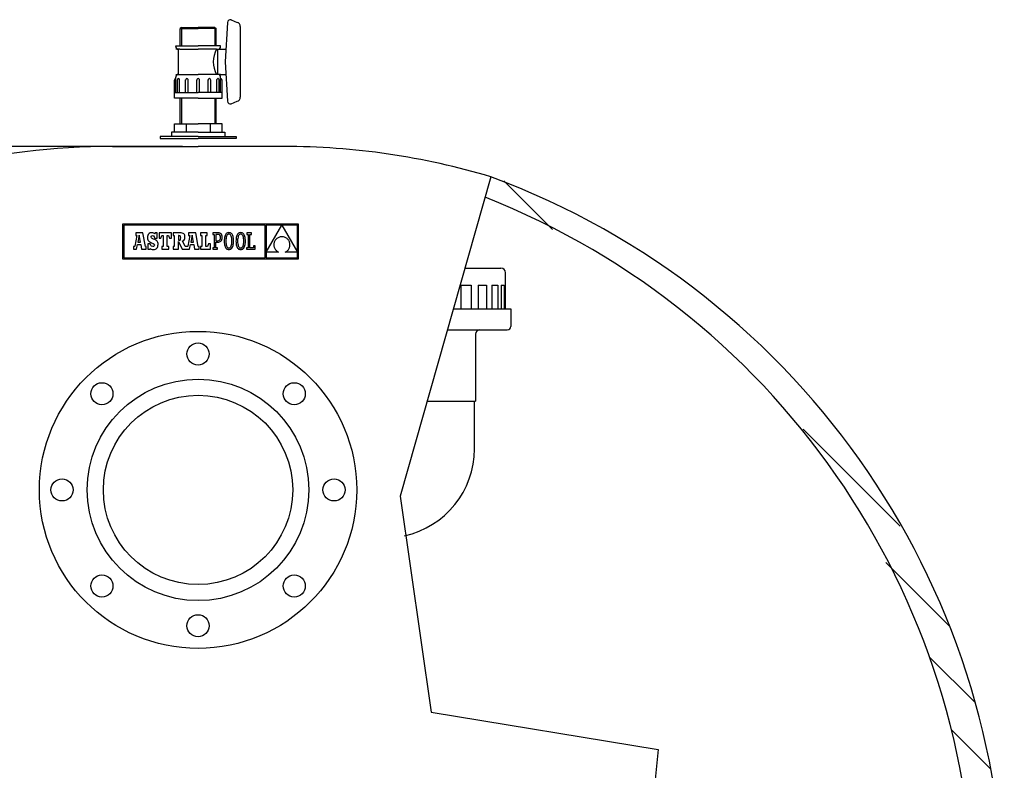
# Model space of a CAD drawing. Extents: x 6437 to 11581, y -3116 to -1256.
# Drawn here: x 10799 to 11581, y -1853 to -1256 of the extents above; entities that cross this region are included whole.
import ezdxf

# ---------------------------------------------------------------- set-up
doc = ezdxf.new("R2010")
doc.units = 0
doc.header["$LTSCALE"] = 85
doc.header["$MEASUREMENT"] = 0
doc.layers.get('0').update_dxf_attribs({"linetype": 'CONTINUOUS'})
for name, color, linetype in [('141_COTA', 170, 'CONTINUOUS'), ('2', 72, 'CONTINUOUS'), ('21_BRIDA', 21, 'CONTINUOUS'), ('240_CODO', 240, 'CONTINUOUS'), ('3', 100, 'CONTINUOUS')]:
    doc.layers.add(name, color=color, linetype=linetype)

msp = doc.modelspace()

# ---------------------------------------------------------------- linework, layer by layer
at = {"color": 7}
for p, q in [((10872.81, -1356.84), (10940.83, -1356.84)), ((11008.86, -1356.84), (10940.83, -1356.84)), ((11173.22, -1380.93), (11101.28, -1634.71)), ((11152.66, -1453.45), (11181.18, -1453.45)), ((11184.92, -1485.75), (11184.92, -1457.2)), ((11149.42, -1467.03), (11149.42, -1485.75)), ((11149.42, -1467.03), (11157.53, -1467.03)), ((11157.53, -1467.03), (11157.53, -1485.75)), ((11163.12, -1467.03), (11163.12, -1485.75)), ((11163.12, -1467.03), (11169.74, -1467.03)), ((11169.74, -1467.03), (11169.74, -1485.75)), ((11174.03, -1467.03), (11174.03, -1485.75)), ((11174.03, -1467.03), (11178.71, -1467.03)), ((11178.71, -1467.03), (11178.71, -1485.75)), ((11181.41, -1467.03), (11181.41, -1485.75)), ((11181.41, -1467.03), (11183.83, -1467.03)), ((11183.83, -1467.03), (11183.83, -1485.75)), ((11143.5, -1485.75), (11189.14, -1485.75)), ((11189.14, -1485.75), (11189.14, -1499.79)), ((11138.73, -1502.6), (11186.33, -1502.6)), ((11161.05, -1505.88), (11161.05, -1559.24)), ((11122.67, -1559.24), (11161.05, -1559.24)), ((11101.28, -1634.71), (11125.97, -1806.35)), ((11125.97, -1806.35), (11306.18, -1836.12)), ((11306.18, -1836.12), (11283.12, -2061.8))]:
    msp.add_line(p, q, dxfattribs=at)
at = {"color": 7, "linetype": 'Continuous'}
for p, q in [((11020.61, -1418.46), (10880.86, -1418.46)), ((10880.86, -1418.46), (10880.86, -1446.15)), ((10993.96, -1419.34), (10881.74, -1419.34)), ((10881.74, -1419.34), (10881.74, -1445.27)), ((10993.96, -1445.27), (10993.96, -1419.34)), ((10994.88, -1419.37), (10994.88, -1440.81)), ((10994.88, -1440.81), (11007.26, -1419.37)), ((11007.26, -1419.37), (10994.88, -1419.37)), ((11007.3, -1419.37), (11019.73, -1440.71)), ((11019.73, -1419.37), (11007.3, -1419.37)), ((11019.73, -1440.71), (11019.73, -1419.37)), ((11020.61, -1446.15), (11020.61, -1418.46)), ((10892.12, -1427.62), (10890.51, -1436.02)), ((10891.2, -1425.54), (10891.2, -1427.62)), ((10896.87, -1425.54), (10891.2, -1425.54)), ((10891.2, -1427.62), (10892.12, -1427.62)), ((10893.96, -1427.33), (10892.9, -1432.9)), ((10894.98, -1432.9), (10893.96, -1427.33)), ((10898.9, -1436.44), (10896.87, -1425.54)), ((10900.7, -1428.33), (10900.65, -1429.22)), ((10900.65, -1429.22), (10900.7, -1430.12)), ((10900.87, -1427.56), (10900.7, -1428.33)), ((10900.7, -1430.12), (10900.85, -1430.89)), ((10901.14, -1426.89), (10900.87, -1427.56)), ((10901.52, -1426.34), (10901.14, -1426.89)), ((10902, -1425.9), (10901.52, -1426.34)), ((10902.58, -1425.59), (10902, -1425.9)), ((10903.26, -1425.4), (10902.58, -1425.59)), ((10904.03, -1425.33), (10903.26, -1425.4)), ((10903.5, -1428.79), (10903.63, -1428.18)), ((10903.65, -1429.46), (10903.5, -1428.79)), ((10903.63, -1428.18), (10904.01, -1427.78)), ((10904.23, -1429.97), (10903.65, -1429.46)), ((10904.01, -1427.78), (10904.58, -1427.63)), ((10904.91, -1425.42), (10904.03, -1425.33)), ((10905.43, -1430.48), (10904.23, -1429.97)), ((10904.58, -1427.63), (10905.41, -1427.89)), ((10905.64, -1425.68), (10904.91, -1425.42)), ((10905.41, -1427.89), (10905.98, -1428.62)), ((10906.33, -1430.84), (10905.43, -1430.48)), ((10906.28, -1426.13), (10905.64, -1425.68)), ((10905.98, -1428.62), (10906.28, -1429.79)), ((10906.62, -1425.52), (10906.28, -1426.13)), ((10906.28, -1429.79), (10908.23, -1429.79)), ((10907.09, -1431.22), (10906.33, -1430.84)), ((10908.23, -1425.52), (10906.62, -1425.52)), ((10908.23, -1429.79), (10908.23, -1425.52)), ((10919.57, -1425.49), (10909.75, -1425.49)), ((10909.75, -1425.49), (10909.75, -1429.75)), ((10909.75, -1429.75), (10911.3, -1429.75)), ((10911.3, -1429.75), (10912.02, -1427.62)), ((10912.02, -1427.62), (10913.09, -1427.62)), ((10913.09, -1427.62), (10913.09, -1436.44)), ((10916.33, -1436.44), (10916.33, -1427.62)), ((10916.33, -1427.62), (10917.3, -1427.62)), ((10917.3, -1427.62), (10918.03, -1429.75)), ((10918.03, -1429.75), (10919.57, -1429.75)), ((10919.57, -1429.75), (10919.57, -1425.49)), ((10926.3, -1425.51), (10921, -1425.51)), ((10921, -1425.51), (10921, -1427.59)), ((10921, -1427.59), (10921.85, -1427.59)), ((10921.85, -1427.59), (10921.85, -1436.44)), ((10925.11, -1427.59), (10925.11, -1431.36)), ((10925.59, -1427.59), (10925.11, -1427.59)), ((10926.46, -1427.77), (10925.59, -1427.59)), ((10927.32, -1425.55), (10926.3, -1425.51)), ((10926.44, -1431.16), (10926.91, -1430.52)), ((10926.92, -1428.34), (10926.46, -1427.77)), ((10926.91, -1430.52), (10927.06, -1429.41)), ((10927.06, -1429.41), (10926.92, -1428.34)), ((10928.18, -1425.69), (10927.32, -1425.55)), ((10928.88, -1425.93), (10928.18, -1425.69)), ((10929.44, -1426.29), (10928.88, -1425.93)), ((10929.36, -1431.43), (10929.94, -1430.82)), ((10929.86, -1426.76), (10929.44, -1426.29)), ((10930.14, -1427.36), (10929.86, -1426.76)), ((10929.94, -1430.82), (10930.26, -1430.02)), ((10930.31, -1428.09), (10930.14, -1427.36)), ((10930.26, -1430.02), (10930.36, -1428.96)), ((10930.36, -1428.96), (10930.31, -1428.09)), ((10934.15, -1427.62), (10932.53, -1436.02)), ((10938.89, -1425.54), (10933.22, -1425.54)), ((10933.22, -1425.54), (10933.22, -1427.62)), ((10933.22, -1427.62), (10934.15, -1427.62)), ((10935.98, -1427.33), (10934.92, -1432.9)), ((10937, -1432.9), (10935.98, -1427.33)), ((10940.92, -1436.44), (10938.89, -1425.54)), ((10942.81, -1425.49), (10942.81, -1427.62)), ((10947.85, -1425.49), (10942.81, -1425.49)), ((10942.81, -1427.62), (10943.64, -1427.62)), ((10943.64, -1427.62), (10943.64, -1436.44)), ((10946.88, -1427.62), (10947.85, -1427.62)), ((10946.88, -1436.44), (10946.88, -1427.62)), ((10947.85, -1427.62), (10947.85, -1425.49)), ((10953.55, -1425.5), (10952.34, -1425.5)), ((10952.34, -1425.5), (10952.34, -1426.71)), ((10952.34, -1426.71), (10953.55, -1426.71)), ((10956.58, -1425.5), (10953.55, -1425.5)), ((10953.55, -1426.71), (10953.55, -1437.35)), ((10954.86, -1426.71), (10954.86, -1431.71)), ((10956.52, -1426.71), (10954.86, -1426.71)), ((10957.43, -1426.87), (10956.52, -1426.71)), ((10957.37, -1425.57), (10956.58, -1425.5)), ((10958.09, -1425.78), (10957.37, -1425.57)), ((10958.1, -1427.34), (10957.43, -1426.87)), ((10957.85, -1431.3), (10958.29, -1430.79)), ((10958.71, -1426.14), (10958.09, -1425.78)), ((10958.51, -1428.12), (10958.1, -1427.34)), ((10958.29, -1430.79), (10958.56, -1430.09)), ((10958.65, -1429.19), (10958.51, -1428.12)), ((10958.56, -1430.09), (10958.65, -1429.19)), ((10959.23, -1426.64), (10958.71, -1426.14)), ((10959.62, -1427.31), (10959.23, -1426.64)), ((10959.35, -1431.46), (10959.68, -1430.81)), ((10959.87, -1428.13), (10959.62, -1427.31)), ((10959.68, -1430.81), (10959.88, -1430.03)), ((10959.95, -1429.12), (10959.87, -1428.13)), ((10959.88, -1430.03), (10959.95, -1429.12)), ((10961.62, -1430.07), (10961.55, -1431.01)), ((10961.76, -1429.2), (10961.62, -1430.07)), ((10961.94, -1428.41), (10961.76, -1429.2)), ((10962.18, -1427.7), (10961.94, -1428.41)), ((10962.46, -1427.08), (10962.18, -1427.7)), ((10962.8, -1426.55), (10962.46, -1427.08)), ((10963.19, -1426.1), (10962.8, -1426.55)), ((10962.96, -1429.86), (10962.86, -1430.88)), ((10963.12, -1428.97), (10962.96, -1429.86)), ((10963.34, -1428.22), (10963.12, -1428.97)), ((10963.63, -1425.75), (10963.19, -1426.1)), ((10963.62, -1427.61), (10963.34, -1428.22)), ((10963.95, -1427.13), (10963.62, -1427.61)), ((10964.12, -1425.5), (10963.63, -1425.75)), ((10964.33, -1426.78), (10963.95, -1427.13)), ((10964.66, -1425.35), (10964.12, -1425.5)), ((10964.75, -1426.58), (10964.33, -1426.78)), ((10965.25, -1425.29), (10964.66, -1425.35)), ((10965.21, -1426.51), (10964.75, -1426.58)), ((10965.69, -1426.58), (10965.21, -1426.51)), ((10965.84, -1425.35), (10965.25, -1425.29)), ((10966.12, -1426.78), (10965.69, -1426.58)), ((10966.38, -1425.5), (10965.84, -1425.35)), ((10966.51, -1427.13), (10966.12, -1426.78)), ((10966.87, -1425.75), (10966.38, -1425.5)), ((10966.85, -1427.61), (10966.51, -1427.13)), ((10967.14, -1428.23), (10966.85, -1427.61)), ((10967.31, -1426.1), (10966.87, -1425.75)), ((10967.37, -1428.98), (10967.14, -1428.23)), ((10967.7, -1426.54), (10967.31, -1426.1)), ((10967.54, -1429.87), (10967.37, -1428.98)), ((10967.64, -1430.88), (10967.54, -1429.87)), ((10968.04, -1427.07), (10967.7, -1426.54)), ((10968.33, -1427.69), (10968.04, -1427.07)), ((10968.56, -1428.4), (10968.33, -1427.69)), ((10968.75, -1429.19), (10968.56, -1428.4)), ((10968.88, -1430.06), (10968.75, -1429.19)), ((10968.96, -1431.01), (10968.88, -1430.06)), ((10970.96, -1430.07), (10970.88, -1431.01)), ((10971.09, -1429.2), (10970.96, -1430.07)), ((10971.27, -1428.41), (10971.09, -1429.2)), ((10971.51, -1427.7), (10971.27, -1428.41)), ((10971.8, -1427.08), (10971.51, -1427.7)), ((10972.13, -1426.55), (10971.8, -1427.08)), ((10972.52, -1426.1), (10972.13, -1426.55)), ((10972.29, -1429.86), (10972.19, -1430.88)), ((10972.46, -1428.97), (10972.29, -1429.86)), ((10972.68, -1428.22), (10972.46, -1428.97)), ((10972.96, -1425.75), (10972.52, -1426.1)), ((10972.95, -1427.61), (10972.68, -1428.22)), ((10973.28, -1427.13), (10972.95, -1427.61)), ((10973.45, -1425.5), (10972.96, -1425.75)), ((10973.66, -1426.78), (10973.28, -1427.13)), ((10974, -1425.35), (10973.45, -1425.5)), ((10974.08, -1426.58), (10973.66, -1426.78)), ((10974.59, -1425.29), (10974, -1425.35)), ((10974.55, -1426.51), (10974.08, -1426.58)), ((10975.02, -1426.58), (10974.55, -1426.51)), ((10975.18, -1425.35), (10974.59, -1425.29)), ((10975.45, -1426.78), (10975.02, -1426.58)), ((10975.72, -1425.5), (10975.18, -1425.35)), ((10975.84, -1427.13), (10975.45, -1426.78)), ((10976.21, -1425.75), (10975.72, -1425.5)), ((10976.18, -1427.61), (10975.84, -1427.13)), ((10976.47, -1428.23), (10976.18, -1427.61)), ((10976.65, -1426.1), (10976.21, -1425.75)), ((10976.7, -1428.98), (10976.47, -1428.23)), ((10977.04, -1426.54), (10976.65, -1426.1)), ((10976.87, -1429.87), (10976.7, -1428.98)), ((10976.98, -1430.88), (10976.87, -1429.87)), ((10977.38, -1427.07), (10977.04, -1426.54)), ((10977.66, -1427.69), (10977.38, -1427.07)), ((10977.9, -1428.4), (10977.66, -1427.69)), ((10978.08, -1429.19), (10977.9, -1428.4)), ((10978.21, -1430.06), (10978.08, -1429.19)), ((10978.29, -1431.01), (10978.21, -1430.06)), ((10983.15, -1425.49), (10979.37, -1425.49)), ((10979.37, -1425.49), (10979.37, -1426.75)), ((10979.37, -1426.75), (10980.58, -1426.75)), ((10980.58, -1426.75), (10980.58, -1437.31)), ((10981.89, -1437.31), (10981.89, -1426.75)), ((10981.89, -1426.75), (10983.15, -1426.75)), ((10983.15, -1426.75), (10983.15, -1425.49)), ((11002.56, -1430.65), (11002.22, -1431.05)), ((11002.94, -1430.27), (11002.56, -1430.65)), ((11003.36, -1429.92), (11002.94, -1430.27)), ((11003.81, -1429.6), (11003.36, -1429.92)), ((11004.31, -1429.32), (11003.81, -1429.6)), ((11004.84, -1429.07), (11004.31, -1429.32)), ((11005.4, -1428.87), (11004.84, -1429.07)), ((11006.01, -1428.7), (11005.4, -1428.87)), ((11006.65, -1428.58), (11006.01, -1428.7)), ((11007.32, -1428.51), (11006.65, -1428.58)), ((11008.04, -1428.59), (11007.32, -1428.51)), ((11008.7, -1428.71), (11008.04, -1428.59)), ((11009.33, -1428.89), (11008.7, -1428.71)), ((11009.91, -1429.11), (11009.33, -1428.89)), ((11010.45, -1429.37), (11009.91, -1429.11)), ((11010.95, -1429.67), (11010.45, -1429.37)), ((11011.41, -1430.01), (11010.95, -1429.67)), ((11011.82, -1430.38), (11011.41, -1430.01)), ((11012.19, -1430.78), (11011.82, -1430.38)), ((11012.52, -1431.21), (11012.19, -1430.78)), ((10889.92, -1436.44), (10889.56, -1436.44)), ((10889.56, -1436.44), (10889.56, -1438.57)), ((10889.56, -1438.57), (10891.94, -1438.57)), ((10890.14, -1436.41), (10889.92, -1436.44)), ((10890.36, -1436.3), (10890.14, -1436.41)), ((10890.51, -1436.02), (10890.36, -1436.3)), ((10891.94, -1438.57), (10892.61, -1434.77)), ((10892.61, -1434.77), (10895.29, -1434.79)), ((10892.9, -1432.9), (10894.98, -1432.9)), ((10895.29, -1434.79), (10895.93, -1438.57)), ((10895.93, -1438.57), (10899.58, -1438.57)), ((10899.58, -1436.44), (10898.9, -1436.44)), ((10899.58, -1438.57), (10899.58, -1436.44)), ((10902.72, -1434.26), (10900.84, -1434.26)), ((10900.84, -1434.26), (10900.84, -1438.55)), ((10900.84, -1438.55), (10902.32, -1438.55)), ((10900.85, -1430.89), (10901.13, -1431.53)), ((10901.13, -1431.53), (10901.55, -1432.08)), ((10901.55, -1432.08), (10902.12, -1432.55)), ((10902.12, -1432.55), (10902.85, -1432.96)), ((10902.32, -1438.55), (10902.72, -1437.82)), ((10903.22, -1435.47), (10902.72, -1434.26)), ((10902.72, -1437.82), (10903.57, -1438.35)), ((10902.85, -1432.96), (10903.77, -1433.33)), ((10903.88, -1436.15), (10903.22, -1435.47)), ((10903.57, -1438.35), (10904.41, -1438.64)), ((10903.77, -1433.33), (10905.22, -1433.93)), ((10904.77, -1436.37), (10903.88, -1436.15)), ((10904.41, -1438.64), (10905.36, -1438.74)), ((10905.46, -1436.21), (10904.77, -1436.37)), ((10905.22, -1433.93), (10905.93, -1434.48)), ((10905.36, -1438.74), (10906.16, -1438.66)), ((10905.94, -1435.78), (10905.46, -1436.21)), ((10905.93, -1434.48), (10906.12, -1435.16)), ((10906.12, -1435.16), (10905.94, -1435.78)), ((10906.16, -1438.66), (10906.87, -1438.45)), ((10906.87, -1438.45), (10907.49, -1438.11)), ((10907.7, -1431.65), (10907.09, -1431.22)), ((10907.49, -1438.11), (10908.01, -1437.65)), ((10908.19, -1432.12), (10907.7, -1431.65)), ((10908.01, -1437.65), (10908.43, -1437.07)), ((10908.55, -1432.66), (10908.19, -1432.12)), ((10908.43, -1437.07), (10908.74, -1436.38)), ((10908.8, -1433.26), (10908.55, -1432.66)), ((10908.74, -1436.38), (10908.92, -1435.59)), ((10908.94, -1433.94), (10908.8, -1433.26)), ((10908.92, -1435.59), (10908.99, -1434.71)), ((10908.99, -1434.71), (10908.94, -1433.94)), ((10913.09, -1436.44), (10911.88, -1436.44)), ((10911.88, -1436.44), (10911.88, -1438.57)), ((10911.88, -1438.57), (10917.49, -1438.57)), ((10917.49, -1436.44), (10916.33, -1436.44)), ((10917.49, -1438.57), (10917.49, -1436.44)), ((10921.85, -1436.44), (10921, -1436.44)), ((10921, -1436.44), (10921, -1438.57)), ((10921, -1438.57), (10925.12, -1438.57)), ((10925.11, -1431.36), (10925.61, -1431.36)), ((10925.12, -1438.57), (10925.12, -1432.36)), ((10925.12, -1432.36), (10928.05, -1438.57)), ((10925.61, -1431.36), (10926.44, -1431.16)), ((10928.05, -1438.57), (10933.97, -1438.57)), ((10928.48, -1431.91), (10929.36, -1431.43)), ((10930.59, -1436.44), (10928.48, -1431.91)), ((10931.94, -1436.44), (10930.59, -1436.44)), ((10932.16, -1436.41), (10931.94, -1436.44)), ((10932.38, -1436.3), (10932.16, -1436.41)), ((10932.53, -1436.02), (10932.38, -1436.3)), ((10933.97, -1438.57), (10934.64, -1434.77)), ((10934.64, -1434.77), (10937.31, -1434.79)), ((10934.92, -1432.9), (10937, -1432.9)), ((10937.31, -1434.79), (10937.95, -1438.57)), ((10937.95, -1438.57), (10941.6, -1438.57)), ((10941.6, -1436.44), (10940.92, -1436.44)), ((10941.6, -1438.57), (10941.6, -1436.44)), ((10943.64, -1436.44), (10942.81, -1436.44)), ((10942.81, -1436.44), (10942.81, -1438.57)), ((10942.81, -1438.57), (10950.51, -1438.57)), ((10948.29, -1436.44), (10946.88, -1436.44)), ((10949.01, -1434.31), (10948.29, -1436.44)), ((10950.51, -1434.31), (10949.01, -1434.31)), ((10950.51, -1438.57), (10950.51, -1434.31)), ((10953.55, -1437.35), (10952.35, -1437.35)), ((10952.35, -1437.35), (10952.35, -1438.56)), ((10952.35, -1438.56), (10956.08, -1438.56)), ((10954.86, -1431.71), (10956.46, -1431.71)), ((10954.86, -1437.35), (10954.86, -1432.93)), ((10954.86, -1432.93), (10956.41, -1432.93)), ((10956.08, -1437.35), (10954.86, -1437.35)), ((10956.08, -1438.56), (10956.08, -1437.35)), ((10956.41, -1432.93), (10957.12, -1432.87)), ((10956.46, -1431.71), (10957.24, -1431.61)), ((10957.12, -1432.87), (10957.79, -1432.7)), ((10957.24, -1431.61), (10957.85, -1431.3)), ((10957.79, -1432.7), (10958.39, -1432.41)), ((10958.39, -1432.41), (10958.92, -1432)), ((10958.92, -1432), (10959.35, -1431.46)), ((10961.55, -1431.01), (10961.52, -1432.03)), ((10961.52, -1432.03), (10961.55, -1433.05)), ((10961.55, -1433.05), (10961.62, -1434)), ((10961.62, -1434), (10961.75, -1434.87)), ((10961.75, -1434.87), (10961.93, -1435.66)), ((10961.93, -1435.66), (10962.17, -1436.37)), ((10962.17, -1436.37), (10962.45, -1436.99)), ((10962.45, -1436.99), (10962.79, -1437.52)), ((10962.79, -1437.52), (10963.18, -1437.96)), ((10962.86, -1430.88), (10962.83, -1432.03)), ((10962.83, -1432.03), (10962.86, -1433.18)), ((10962.86, -1433.18), (10962.96, -1434.2)), ((10962.96, -1434.2), (10963.13, -1435.08)), ((10963.13, -1435.08), (10963.36, -1435.83)), ((10963.18, -1437.96), (10963.61, -1438.31)), ((10963.36, -1435.83), (10963.64, -1436.45)), ((10963.61, -1438.31), (10964.1, -1438.56)), ((10963.64, -1436.45), (10963.98, -1436.93)), ((10963.98, -1436.93), (10964.37, -1437.28)), ((10964.1, -1438.56), (10964.64, -1438.72)), ((10964.37, -1437.28), (10964.8, -1437.49)), ((10964.8, -1437.49), (10965.27, -1437.56)), ((10965.27, -1437.56), (10965.74, -1437.49)), ((10965.74, -1437.49), (10966.16, -1437.28)), ((10965.83, -1438.72), (10966.37, -1438.56)), ((10966.16, -1437.28), (10966.54, -1436.94)), ((10966.37, -1438.56), (10966.86, -1438.31)), ((10966.54, -1436.94), (10966.87, -1436.46)), ((10966.86, -1438.31), (10967.3, -1437.96)), ((10966.87, -1436.46), (10967.15, -1435.84)), ((10967.15, -1435.84), (10967.38, -1435.09)), ((10967.3, -1437.96), (10967.69, -1437.52)), ((10967.38, -1435.09), (10967.54, -1434.2)), ((10967.54, -1434.2), (10967.64, -1433.18)), ((10967.68, -1432.03), (10967.64, -1430.88)), ((10967.64, -1433.18), (10967.68, -1432.03)), ((10967.69, -1437.52), (10968.03, -1436.98)), ((10968.03, -1436.98), (10968.32, -1436.36)), ((10968.32, -1436.36), (10968.56, -1435.65)), ((10968.56, -1435.65), (10968.75, -1434.86)), ((10968.75, -1434.86), (10968.88, -1434)), ((10968.88, -1434), (10968.96, -1433.05)), ((10968.99, -1432.03), (10968.96, -1431.01)), ((10968.96, -1433.05), (10968.99, -1432.03)), ((10970.88, -1431.01), (10970.85, -1432.03)), ((10970.85, -1432.03), (10970.88, -1433.05)), ((10970.88, -1433.05), (10970.96, -1434)), ((10970.96, -1434), (10971.09, -1434.87)), ((10971.09, -1434.87), (10971.27, -1435.66)), ((10971.27, -1435.66), (10971.5, -1436.37)), ((10971.5, -1436.37), (10971.79, -1436.99)), ((10971.79, -1436.99), (10972.12, -1437.52)), ((10972.12, -1437.52), (10972.51, -1437.96)), ((10972.19, -1430.88), (10972.16, -1432.03)), ((10972.16, -1432.03), (10972.19, -1433.18)), ((10972.19, -1433.18), (10972.3, -1434.2)), ((10972.3, -1434.2), (10972.47, -1435.08)), ((10972.47, -1435.08), (10972.69, -1435.83)), ((10972.51, -1437.96), (10972.95, -1438.31)), ((10972.69, -1435.83), (10972.98, -1436.45)), ((10972.95, -1438.31), (10973.44, -1438.56)), ((10972.98, -1436.45), (10973.32, -1436.93)), ((10973.32, -1436.93), (10973.7, -1437.28)), ((10973.44, -1438.56), (10973.98, -1438.72)), ((10973.7, -1437.28), (10974.13, -1437.49)), ((10974.13, -1437.49), (10974.6, -1437.56)), ((10974.6, -1437.56), (10975.07, -1437.49)), ((10975.07, -1437.49), (10975.5, -1437.28)), ((10975.16, -1438.72), (10975.7, -1438.56)), ((10975.5, -1437.28), (10975.88, -1436.94)), ((10975.7, -1438.56), (10976.19, -1438.31)), ((10975.88, -1436.94), (10976.21, -1436.46)), ((10976.19, -1438.31), (10976.63, -1437.96)), ((10976.21, -1436.46), (10976.49, -1435.84)), ((10976.49, -1435.84), (10976.71, -1435.09)), ((10976.63, -1437.96), (10977.03, -1437.52)), ((10976.71, -1435.09), (10976.88, -1434.2)), ((10976.88, -1434.2), (10976.98, -1433.18)), ((10977.01, -1432.03), (10976.98, -1430.88)), ((10976.98, -1433.18), (10977.01, -1432.03)), ((10977.03, -1437.52), (10977.37, -1436.98)), ((10977.37, -1436.98), (10977.66, -1436.36)), ((10977.66, -1436.36), (10977.89, -1435.65)), ((10977.89, -1435.65), (10978.08, -1434.86)), ((10978.08, -1434.86), (10978.21, -1434)), ((10978.21, -1434), (10978.29, -1433.05)), ((10978.32, -1432.03), (10978.29, -1431.01)), ((10978.29, -1433.05), (10978.32, -1432.03)), ((10979.32, -1437.31), (10979.32, -1438.57)), ((10980.58, -1437.31), (10979.32, -1437.31)), ((10979.32, -1438.57), (10986.05, -1438.57)), ((10984.84, -1437.31), (10981.89, -1437.31)), ((10986.05, -1435.71), (10984.84, -1435.71)), ((10984.84, -1435.71), (10984.84, -1437.31)), ((10986.05, -1438.57), (10986.05, -1435.71)), ((11000.94, -1434.39), (11000.92, -1434.91)), ((11000.92, -1434.91), (11000.94, -1435.43)), ((11001, -1433.88), (11000.94, -1434.39)), ((11000.94, -1435.43), (11001, -1435.95)), ((11001.11, -1433.37), (11001, -1433.88)), ((11001, -1435.95), (11001.11, -1436.46)), ((11001.25, -1432.88), (11001.11, -1433.37)), ((11001.11, -1436.46), (11001.26, -1436.97)), ((11001.43, -1432.4), (11001.25, -1432.88)), ((11001.26, -1436.97), (11001.45, -1437.47)), ((11001.66, -1431.93), (11001.43, -1432.4)), ((11001.45, -1437.47), (11001.68, -1437.96)), ((11001.92, -1431.48), (11001.66, -1431.93)), ((11001.68, -1437.96), (11001.96, -1438.43)), ((11002.22, -1431.05), (11001.92, -1431.48)), ((11001.96, -1438.43), (11002.28, -1438.89)), ((11012.81, -1431.66), (11012.52, -1431.21)), ((11012.52, -1438.7), (11012.81, -1438.24)), ((11013.05, -1432.13), (11012.81, -1431.66)), ((11012.81, -1438.24), (11013.05, -1437.77)), ((11013.26, -1432.62), (11013.05, -1432.13)), ((11013.05, -1437.77), (11013.25, -1437.28)), ((11013.25, -1437.28), (11013.41, -1436.77)), ((11013.42, -1433.12), (11013.26, -1432.62)), ((11013.41, -1436.77), (11013.54, -1436.26)), ((11013.54, -1433.63), (11013.42, -1433.12)), ((11013.62, -1434.15), (11013.54, -1433.63)), ((11013.54, -1436.26), (11013.62, -1435.74)), ((11013.66, -1434.68), (11013.62, -1434.15)), ((11013.62, -1435.74), (11013.66, -1435.21)), ((11013.66, -1435.21), (11013.66, -1434.68)), ((10880.86, -1446.15), (11020.61, -1446.15)), ((10881.74, -1445.27), (10993.96, -1445.27)), ((10964.64, -1438.72), (10965.23, -1438.77)), ((10965.23, -1438.77), (10965.83, -1438.72)), ((10973.98, -1438.72), (10974.57, -1438.77)), ((10974.57, -1438.77), (10975.16, -1438.72)), ((11004.56, -1440.82), (10994.88, -1440.82)), ((10994.88, -1440.82), (10994.88, -1445.27)), ((10994.88, -1445.27), (11019.73, -1445.27)), ((11002.28, -1438.89), (11002.65, -1439.33)), ((11002.65, -1439.33), (11003.06, -1439.74)), ((11003.06, -1439.74), (11003.51, -1440.13)), ((11003.51, -1440.13), (11004.01, -1440.49)), ((11004.01, -1440.49), (11004.56, -1440.82)), ((11010.01, -1440.82), (11010.52, -1440.55)), ((11019.73, -1440.82), (11010.01, -1440.82)), ((11010.52, -1440.55), (11011, -1440.25)), ((11011, -1440.25), (11011.44, -1439.91)), ((11011.44, -1439.91), (11011.84, -1439.53)), ((11011.84, -1439.53), (11012.2, -1439.13)), ((11012.2, -1439.13), (11012.52, -1438.7)), ((11019.73, -1445.27), (11019.73, -1440.82)), ((10940.74, -1503.74), (10940.74, -1503.74)), ((10940.74, -1503.74), (10940.74, -1503.74)), ((10940.74, -1503.74), (10940.74, -1503.74)), ((10940.74, -1503.74), (10940.74, -1503.74)), ((10940.74, -1503.74), (10940.74, -1503.74)), ((10940.74, -1503.74), (10940.74, -1503.74)), ((10940.74, -1503.74), (10940.74, -1503.74)), ((10940.74, -1503.74), (10940.74, -1503.74)), ((10940.74, -1503.74), (10940.74, -1503.74)), ((10940.74, -1503.74), (10940.74, -1503.74)), ((10940.74, -1503.74), (10940.74, -1503.74)), ((10940.74, -1503.74), (10940.74, -1503.74)), ((10940.74, -1503.74), (10940.74, -1503.74)), ((10940.74, -1503.74), (10940.74, -1503.74)), ((10940.74, -1503.74), (10940.74, -1503.74)), ((10940.74, -1503.74), (10940.74, -1503.74)), ((10940.74, -1503.74), (10940.74, -1503.74)), ((10940.74, -1503.74), (10940.74, -1503.74)), ((10940.74, -1503.74), (10940.74, -1503.74)), ((10940.74, -1503.74), (10940.74, -1503.74)), ((10940.74, -1503.74), (10940.74, -1503.74)), ((10940.74, -1503.74), (10940.74, -1503.74)), ((10940.74, -1503.74), (10940.74, -1503.74)), ((10940.74, -1503.74), (10940.74, -1503.74)), ((10940.74, -1503.74), (10940.74, -1503.74)), ((10940.74, -1503.74), (10940.74, -1503.74)), ((10940.74, -1503.74), (10940.74, -1503.74)), ((10940.74, -1503.74), (10940.74, -1503.74)), ((10940.74, -1503.74), (10940.74, -1503.74)), ((10940.74, -1503.74), (10940.74, -1503.74)), ((10940.74, -1503.74), (10940.74, -1503.74)), ((10940.74, -1503.74), (10940.74, -1503.74)), ((10940.74, -1503.74), (10940.74, -1503.74)), ((10940.74, -1503.74), (10940.74, -1503.74)), ((10940.74, -1503.74), (10940.74, -1503.74)), ((10940.74, -1503.74), (10940.74, -1503.74)), ((10940.74, -1503.74), (10940.74, -1503.74)), ((10940.74, -1503.74), (10940.74, -1503.74)), ((10940.74, -1503.74), (10940.74, -1503.74)), ((10940.74, -1503.74), (10940.74, -1503.74)), ((10940.74, -1503.74), (10940.74, -1503.74)), ((10940.74, -1503.74), (10940.74, -1503.74)), ((10940.74, -1503.74), (10940.74, -1503.74)), ((10940.74, -1503.74), (10940.74, -1503.74)), ((10940.74, -1503.74), (10940.74, -1503.74)), ((10940.74, -1503.74), (10940.74, -1503.74)), ((10940.74, -1503.74), (10940.74, -1503.74)), ((10940.74, -1503.74), (10940.74, -1503.74)), ((10940.74, -1503.74), (10940.74, -1503.74)), ((10940.74, -1503.74), (10940.74, -1503.74)), ((10940.74, -1503.74), (10940.74, -1503.74)), ((10940.74, -1503.74), (10940.74, -1503.74)), ((10940.74, -1503.74), (10940.74, -1503.74)), ((10940.74, -1503.74), (10940.74, -1503.74)), ((10940.74, -1503.74), (10940.74, -1503.74)), ((10940.74, -1503.74), (10940.74, -1503.74)), ((10940.74, -1503.74), (10940.74, -1503.74)), ((10940.74, -1503.74), (10940.74, -1503.74)), ((10940.74, -1503.74), (10940.74, -1503.74)), ((10940.74, -1503.74), (10940.74, -1503.74)), ((10940.74, -1503.74), (10940.74, -1503.74)), ((10940.74, -1503.74), (10940.74, -1503.74)), ((10940.74, -1503.74), (10940.74, -1503.74)), ((10940.74, -1503.74), (10940.74, -1503.74)), ((10940.74, -1503.74), (10940.74, -1503.74)), ((10940.74, -1503.74), (10940.74, -1503.74)), ((10940.74, -1503.74), (10940.74, -1503.74)), ((10940.74, -1503.74), (10940.74, -1503.74)), ((10940.74, -1503.74), (10940.74, -1503.74)), ((10940.74, -1503.74), (10940.74, -1503.74))]:
    msp.add_line(p, q, dxfattribs=at)
at = {"color": 7}
for radius in [88, 75.2]:
    msp.add_circle((10940.74, -1629.74), radius, dxfattribs=at)
for centre, radius, start, end in [((10872.81, -1929.66), 572.82, 90, 117.86449), ((11008.86, -1929.66), 572.82, 73.32575, 90), ((10956.04, -1966.92), 624.95, 358.82545, 69.66457), ((10942.67, -1968.72), 614.57, 358.97325, 68.43054), ((11181.18, -1457.2), 3.74, 0, 90), ((11186.33, -1499.79), 2.81, 270, 0), ((11164.33, -1505.88), 3.28, 90, 180)]:
    msp.add_arc(centre, radius, start, end, dxfattribs=at)
at = {"layer": '141_COTA', "color": 4}
msp.add_line((10928.33, -1356.84), (10140.27, -1356.84), dxfattribs=at)
at = {"layer": '2', "color": 7}
for p, q in [((11222.19, -1422.76), (11183.55, -1384.13)), ((11498.32, -1658.48), (11421.34, -1581.51)), ((11537.62, -1738.2), (11486.88, -1687.46)), ((11558, -1798.98), (11521.67, -1762.66)), ((11570.26, -1851.66), (11539.11, -1820.5))]:
    msp.add_line(p, q, dxfattribs=at)
at = {"layer": '21_BRIDA', "color": 7}
for centre, radius in [((10940.74, -1629.74), 126), ((10940.74, -1521.74), 8.8), ((10864.37, -1553.37), 8.8), ((11017.11, -1553.37), 8.8), ((10832.74, -1629.74), 8.8), ((11048.74, -1629.74), 8.8), ((11048.74, -1629.74), 8.8), ((10864.37, -1706.11), 8.8), ((11017.11, -1706.11), 8.8), ((10940.74, -1737.74), 8.8)]:
    msp.add_circle(centre, radius, dxfattribs=at)
at = {"layer": '240_CODO', "color": 7}
for p in [(11122.67, -1559.24), (11160.2, -1597.24)]:
    msp.add_line(p, (11160.2, -1559.24), dxfattribs=at)
msp.add_arc((11089.7, -1597.24), 70.5, 282.27628, 360, dxfattribs=at)
at = {"layer": '3', "color": 7}
for p, q in [((10964.23, -1258.25), (10962.2, -1289.56)), ((10967.13, -1256.16), (10971.9, -1258.21)), ((10927.47, -1262.28), (10926.58, -1263.17)), ((10926.58, -1276.76), (10926.58, -1263.17)), ((10926.58, -1263.17), (10940.83, -1263.17)), ((10927.47, -1262.28), (10927.47, -1276.76)), ((10927.47, -1262.28), (10940.83, -1262.28)), ((10954.19, -1262.28), (10940.83, -1262.28)), ((10955.08, -1263.17), (10940.83, -1263.17)), ((10954.19, -1262.28), (10955.08, -1263.17)), ((10954.19, -1262.28), (10954.19, -1276.76)), ((10955.08, -1276.76), (10955.08, -1263.17)), ((10974.24, -1261.39), (10974.24, -1317.73)), ((10923.02, -1277.31), (10923.02, -1276.76)), ((10923.02, -1276.76), (10940.83, -1276.76)), ((10926.36, -1279.54), (10923.02, -1279.54)), ((10925.25, -1299.58), (10925.25, -1279.54)), ((10926.36, -1279.54), (10940.83, -1279.54)), ((10958.65, -1276.76), (10940.83, -1276.76)), ((10955.31, -1279.54), (10940.83, -1279.54)), ((10955.31, -1279.54), (10958.65, -1279.54)), ((10956.42, -1299.58), (10956.42, -1279.54)), ((10958.65, -1277.31), (10958.65, -1276.76)), ((10958.65, -1279.54), (10962.85, -1279.54)), ((10962.2, -1289.56), (10964.23, -1320.87)), ((10921.9, -1318.51), (10921.9, -1304.04)), ((10923.02, -1299.58), (10940.83, -1299.58)), ((10923.02, -1314.06), (10923.02, -1301.81)), ((10924.29, -1314.06), (10924.29, -1303.75)), ((10925.08, -1302.92), (10925.23, -1302.92)), ((10925.99, -1314.06), (10925.99, -1303.54)), ((10930.81, -1314.06), (10930.81, -1303.89)), ((10931.74, -1302.92), (10931.98, -1302.92)), ((10932.91, -1314.06), (10932.91, -1303.89)), ((10939.72, -1314.06), (10939.72, -1304)), ((10958.65, -1299.58), (10940.83, -1299.58)), ((10941.95, -1314.06), (10941.95, -1304)), ((10948.76, -1314.06), (10948.76, -1303.89)), ((10949.93, -1302.92), (10949.68, -1302.92)), ((10950.85, -1314.06), (10950.85, -1303.89)), ((10955.67, -1314.06), (10955.67, -1303.54)), ((10956.58, -1302.92), (10956.43, -1302.92)), ((10957.37, -1314.06), (10957.37, -1303.75)), ((10958.65, -1299.58), (10962.85, -1299.58)), ((10958.65, -1314.06), (10958.65, -1301.81)), ((10959.76, -1318.51), (10959.76, -1304.04)), ((10921.9, -1318.51), (10921.9, -1314.06)), ((10921.9, -1314.06), (10940.83, -1314.06)), ((10940.83, -1318.51), (10921.9, -1318.51)), ((10926.58, -1338.8), (10926.58, -1318.51)), ((10927.47, -1318.51), (10927.47, -1338.8)), ((10959.76, -1314.06), (10940.83, -1314.06)), ((10940.83, -1318.51), (10959.76, -1318.51)), ((10954.19, -1318.51), (10954.19, -1338.8)), ((10955.08, -1338.8), (10955.08, -1318.51)), ((10959.76, -1318.51), (10959.76, -1314.06)), ((10967.13, -1322.96), (10971.9, -1320.92)), ((10921.9, -1338.8), (10940.83, -1338.8)), ((10921.9, -1345.48), (10921.9, -1338.8)), ((10931.37, -1338.8), (10931.37, -1345.48)), ((10959.76, -1338.8), (10940.83, -1338.8)), ((10950.3, -1338.8), (10950.3, -1345.48)), ((10959.76, -1345.48), (10959.76, -1338.8)), ((10910.77, -1348.82), (10910.77, -1350.49)), ((10940.83, -1348.82), (10910.77, -1348.82)), ((10910.77, -1350.49), (10940.83, -1350.49)), ((10940.83, -1345.48), (10919.68, -1345.48)), ((10919.68, -1345.48), (10919.68, -1348.82)), ((10940.83, -1345.48), (10961.99, -1345.48)), ((10940.83, -1348.82), (10970.9, -1348.82)), ((10970.9, -1350.49), (10940.83, -1350.49)), ((10961.99, -1345.48), (10961.99, -1348.82)), ((10970.9, -1348.82), (10970.9, -1350.49))]:
    msp.add_line(p, q, dxfattribs=at)
for centre, radius, start, end in [((10966.46, -1258.29), 2.23, 72.55281, 179.06996), ((10970.9, -1261.39), 3.34, 0, 72.55281), ((10925.24, -1277.31), 2.23, 180, 270), ((10974.24, -1289.56), 21.42, 152.10273, 207.89727), ((10956.42, -1277.31), 2.23, 270, 0), ((10923.02, -1304.04), 1.11, 90, 180), ((10925.24, -1301.81), 2.23, 90, 180), ((10925.16, -1303.79), 0.869, 16.9288, 182.64277), ((10931.86, -1303.96), 1.05, 356.13301, 183.86699), ((10940.83, -1304.04), 1.11, 90, 181.79078), ((10940.83, -1304.04), 1.11, 358.20922, 90), ((10949.81, -1303.96), 1.05, 356.13301, 183.86699), ((10956.51, -1303.79), 0.869, 357.35723, 163.0712), ((10956.42, -1301.81), 2.23, 0, 90), ((10958.65, -1304.04), 1.11, 0, 90), ((10966.46, -1320.84), 2.23, 180.93004, 287.44719), ((10970.9, -1317.73), 3.34, 287.44719, 0)]:
    msp.add_arc(centre, radius, start, end, dxfattribs=at)

doc.saveas('drawing.dxf')
